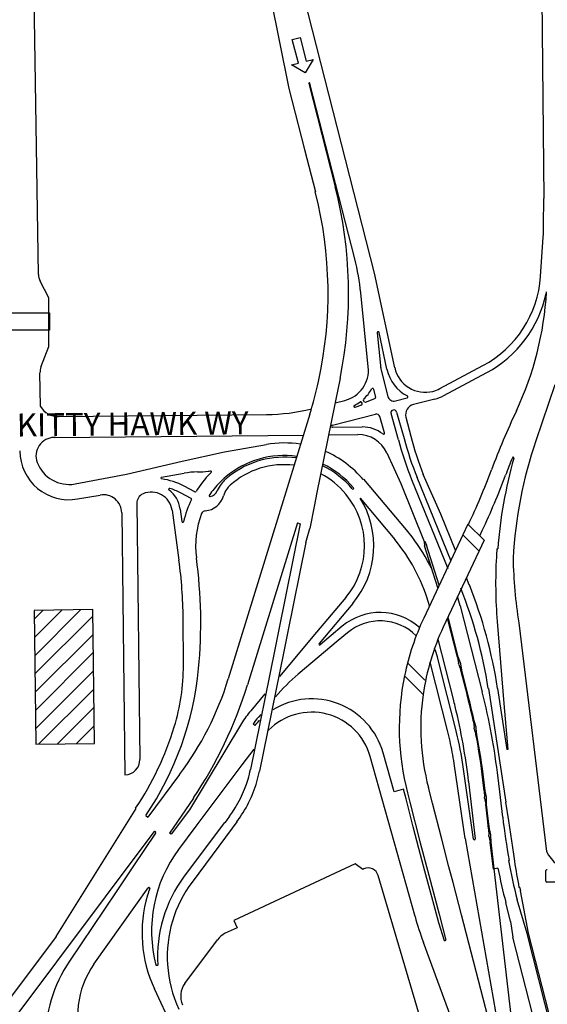
# Model space of a CAD drawing. Units: inches. Extents: x 0 to 9.39, y 0 to 6.22.
# Drawn here: x 3.96 to 4.62, y 3.69 to 4.93 of the extents above; entities that cross this region are included whole.
import ezdxf

# ---------------------------------------------------------------- set-up
doc = ezdxf.new("R2010")
doc.units = ezdxf.units.IN
doc.header["$MEASUREMENT"] = 0
doc.layers.add('G-AIRPORT', color=15, linetype='Continuous')
doc.styles.add('Arial', font='arial.ttf')

# ---------------------------------------------------------------- blocks, each defined once
blk = doc.blocks.new('KEYPLAN LAS')
at = {"layer": 'G-AIRPORT'}
for p, q in [((2.63264, 2.88054), (2.62442, 3.40613)), ((3.05118, 3.3422), (3.05539, 2.94416)), ((2.91374, 2.88171), (2.79878, 3.33203)), ((2.81704, 3.16001), (2.84211, 3.03619)), ((2.84493, 3.07715), (2.85152, 3.07885)), ((2.85003, 3.05739), (2.84493, 3.07715)), ((2.85152, 3.07885), (2.85662, 3.05908)), ((2.84426, 3.0559), (2.85003, 3.05739)), ((2.86238, 3.06057), (2.85566, 3.04917)), ((2.85662, 3.05908), (2.86238, 3.06057)), ((2.85566, 3.04917), (2.84426, 3.0559)), ((2.89717, 2.89354), (2.85966, 3.04048)), ((2.84211, 3.03619), (2.85514, 2.98515)), ((2.85877, 3.04026), (2.88083, 2.95382)), ((2.85514, 2.98515), (2.86422, 2.94958)), ((3.05515, 2.92182), (3.05539, 2.94416)), ((3.05258, 2.87886), (3.05485, 2.91163)), ((2.9306, 2.80256), (2.91374, 2.88171)), ((2.64142, 2.8609), (2.63407, 2.87494)), ((2.64142, 2.82026), (2.64142, 2.8609)), ((2.90852, 2.80322), (2.9022, 2.86519)), ((2.91583, 2.8316), (2.91861, 2.80433)), ((2.9241, 2.80118), (2.91756, 2.83187)), ((2.63476, 2.80294), (2.64142, 2.82026)), ((2.96844, 2.78502), (3.00442, 2.80434)), ((2.63437, 2.77009), (2.63393, 2.79826)), ((2.88487, 2.79339), (2.88362, 2.78721)), ((2.91928, 2.80055), (2.9249, 2.77854)), ((2.97158, 2.77916), (3.00757, 2.79848)), ((2.88362, 2.78721), (2.8656, 2.69817)), ((3.06439, 2.78809), (3.04859, 2.74125)), ((2.91289, 2.78457), (2.91463, 2.77773)), ((2.93128, 2.77475), (2.94102, 2.77724)), ((2.88075, 2.77305), (2.8889, 2.77513)), ((2.89753, 2.76939), (2.90297, 2.77148)), ((2.9034, 2.77276), (2.90281, 2.7737)), ((2.90288, 2.77361), (2.90281, 2.7737)), ((2.9053, 2.77396), (2.90445, 2.77502)), ((2.9063, 2.7737), (2.9141, 2.7767)), ((2.9642, 2.77629), (2.94633, 2.77173)), ((2.6495, 2.76167), (2.82348, 2.76335)), ((2.85963, 2.7637), (2.84168, 2.70555)), ((2.87848, 2.75441), (2.91461, 2.76363)), ((2.92203, 2.74798), (2.91802, 2.76161)), ((2.93371, 2.74213), (2.9275, 2.76407)), ((2.93221, 2.7654), (2.93845, 2.74337)), ((2.94001, 2.76108), (2.94407, 2.74518)), ((2.87871, 2.75268), (2.90348, 2.75293)), ((2.64584, 2.74413), (2.85421, 2.74615)), ((2.87535, 2.74636), (2.8998, 2.74659)), ((2.78819, 2.73226), (2.82328, 2.73824)), ((2.75288, 2.7242), (2.78819, 2.73226)), ((2.92393, 2.73127), (2.93568, 2.7056)), ((2.70619, 2.71354), (2.75288, 2.7242)), ((2.66323, 2.70525), (2.70619, 2.71354)), ((2.73563, 2.71091), (2.75463, 2.71426)), ((2.96929, 2.68003), (2.95452, 2.71314)), ((2.76353, 2.69863), (2.75441, 2.7034)), ((2.84168, 2.70555), (2.83838, 2.69485)), ((2.90436, 2.70887), (2.9049, 2.70932)), ((2.94037, 2.66697), (2.9049, 2.70932)), ((2.93568, 2.7056), (2.95513, 2.65702)), ((2.94477, 2.70885), (2.97502, 2.63448)), ((2.97785, 2.64054), (2.94931, 2.71069)), ((2.66544, 2.69267), (2.68426, 2.69599)), ((2.76044, 2.69314), (2.75149, 2.69782)), ((2.83838, 2.69485), (2.79144, 2.54214)), ((2.8656, 2.69817), (2.86319, 2.68626)), ((2.71484, 2.6889), (2.71745, 2.47469)), ((2.86319, 2.68626), (2.85949, 2.66799)), ((2.90166, 2.69329), (2.93058, 2.65877)), ((2.70233, 2.68101), (2.70501, 2.46194)), ((2.74439, 2.68335), (2.75015, 2.64138)), ((2.75115, 2.68427), (2.7526, 2.6737)), ((2.98174, 2.64894), (2.96929, 2.68003)), ((2.84929, 2.67262), (2.80749, 2.53718)), ((2.85154, 2.67192), (2.83336, 2.58204)), ((2.84929, 2.67262), (2.85154, 2.67192)), ((2.99179, 2.67164), (2.98766, 2.66273)), ((3.00544, 2.65822), (2.99179, 2.67164)), ((2.85621, 2.65616), (2.85949, 2.66799)), ((2.98765, 2.66274), (2.95489, 2.59304)), ((2.98766, 2.66273), (3.00065, 2.64966)), ((3.00174, 2.66186), (3.0038, 2.66625)), ((2.85621, 2.65616), (2.8409, 2.58052)), ((2.95513, 2.65702), (2.95578, 2.65728)), ((2.95513, 2.65702), (2.95543, 2.65346)), ((2.96678, 2.61833), (2.95543, 2.65346)), ((2.95578, 2.65728), (2.95705, 2.65411)), ((2.96787, 2.62065), (2.95706, 2.65412)), ((3.00544, 2.65822), (2.9712, 2.58538)), ((3.01609, 2.65095), (3.01679, 2.6509)), ((2.99301, 2.62078), (2.99064, 2.62672)), ((2.8897, 2.61028), (2.86521, 2.58109)), ((2.8956, 2.60533), (2.86735, 2.57166)), ((2.98534, 2.60335), (3.00372, 2.53134)), ((2.75384, 2.55356), (2.7537, 2.59313)), ((2.98313, 2.56032), (2.97479, 2.59301)), ((2.98381, 2.56051), (2.97526, 2.59401)), ((3.01631, 2.59025), (3.02197, 2.52142)), ((3.03443, 2.58891), (3.05761, 2.39777)), ((2.83336, 2.58204), (2.83023, 2.56661)), ((2.86521, 2.58109), (2.83427, 2.54423)), ((2.8409, 2.58052), (2.83778, 2.56508)), ((2.88675, 2.58613), (2.86833, 2.57068)), ((2.89125, 2.58076), (2.88344, 2.57421)), ((2.88344, 2.57421), (2.84996, 2.54612)), ((2.97964, 2.5252), (2.96683, 2.57537)), ((2.83023, 2.56661), (2.80995, 2.46637)), ((2.83778, 2.56508), (2.8175, 2.46485)), ((2.95576, 2.54114), (2.94172, 2.55496)), ((2.97476, 2.49904), (2.96018, 2.55614)), ((2.97092, 2.54238), (2.96628, 2.56053)), ((2.98313, 2.56032), (2.98392, 2.55511)), ((2.98562, 2.55555), (2.98381, 2.56051)), ((2.98414, 2.55427), (2.98392, 2.55511)), ((2.98414, 2.55427), (2.98595, 2.5493)), ((2.98583, 2.5547), (2.98562, 2.55555)), ((2.98662, 2.54949), (2.98583, 2.5547)), ((2.99134, 2.52818), (2.98595, 2.5493)), ((2.99202, 2.52836), (2.98662, 2.54949)), ((2.93882, 2.5448), (2.95438, 2.52915)), ((2.98154, 2.50077), (2.97092, 2.54238)), ((2.82204, 2.52965), (2.81015, 2.51548)), ((3.00882, 2.53414), (3.00899, 2.53416)), ((3.00899, 2.53416), (3.02343, 2.43902)), ((3.01662, 2.53405), (3.02437, 2.48299)), ((3.02197, 2.52142), (3.02512, 2.48305)), ((2.81856, 2.51243), (2.81658, 2.51008)), ((2.99645, 2.50627), (2.99694, 2.50129)), ((2.99865, 2.50164), (2.99701, 2.50701)), ((2.80249, 2.50476), (2.75896, 2.43255)), ((2.81363, 2.50316), (2.81212, 2.5042)), ((2.99711, 2.50043), (2.99694, 2.50129)), ((2.99711, 2.50043), (2.99857, 2.49565)), ((2.99882, 2.50078), (2.99865, 2.50164)), ((2.99937, 2.49519), (2.99882, 2.50078)), ((2.81266, 2.48331), (2.80277, 2.47008)), ((2.93002, 2.44774), (2.92087, 2.48028)), ((3.02512, 2.48305), (3.02437, 2.48299)), ((2.94757, 2.34327), (2.91008, 2.47725)), ((2.9966, 2.40808), (2.9872, 2.47246)), ((2.80277, 2.47008), (2.76441, 2.41879)), ((2.98945, 2.40859), (2.98028, 2.47145)), ((2.7507, 2.46207), (2.72412, 2.42654)), ((2.99239, 2.45631), (2.99799, 2.40826)), ((3.00547, 2.44835), (3.00438, 2.45771)), ((3.00617, 2.44843), (3.00508, 2.45779)), ((3.02089, 2.42642), (3.01707, 2.45919)), ((3.02089, 2.42642), (3.01707, 2.45919)), ((2.93793, 2.44996), (2.93002, 2.44774)), ((2.94032, 2.44171), (2.93793, 2.44996)), ((2.96217, 2.43817), (2.95875, 2.45131)), ((3.00547, 2.44835), (3.00556, 2.44307)), ((3.0073, 2.44327), (3.00617, 2.44843)), ((2.76222, 2.44244), (2.74237, 2.41293)), ((2.94602, 2.41842), (2.94032, 2.44171)), ((2.9413, 2.44679), (2.94322, 2.43904)), ((2.94322, 2.43904), (2.952, 2.40483)), ((3.00566, 2.4422), (3.00556, 2.44307)), ((3.00566, 2.4422), (3.00679, 2.43705)), ((3.0074, 2.44241), (3.0073, 2.44327)), ((3.00749, 2.43713), (3.0074, 2.44241)), ((3.02326, 2.439), (3.02565, 2.42326)), ((2.6474, 2.32658), (2.71432, 2.43359)), ((2.71432, 2.43359), (2.71389, 2.43388)), ((2.75896, 2.43255), (2.74365, 2.41207)), ((2.96974, 2.40911), (2.96217, 2.43817)), ((3.0082, 2.42494), (3.00679, 2.43705)), ((3.0089, 2.42502), (3.00749, 2.43713)), ((2.72244, 2.42779), (2.72412, 2.42654)), ((2.79238, 2.42712), (2.78839, 2.42179)), ((2.79854, 2.4225), (2.79456, 2.41718)), ((3.00917, 2.41667), (3.0082, 2.42494)), ((3.00986, 2.41675), (3.0089, 2.42502)), ((3.02565, 2.42326), (3.02989, 2.39533)), ((2.76441, 2.41879), (2.74991, 2.3994)), ((2.78825, 2.42189), (2.75464, 2.37695)), ((2.7947, 2.41707), (2.76108, 2.37213)), ((2.78825, 2.42189), (2.78839, 2.42179)), ((2.79456, 2.41718), (2.7947, 2.41707)), ((2.95073, 2.40026), (2.94602, 2.41842)), ((3.00917, 2.41667), (3.00925, 2.4114)), ((3.01099, 2.4116), (3.00986, 2.41675)), ((2.72906, 2.41415), (2.59456, 2.23431)), ((2.73064, 2.41304), (2.71225, 2.38572)), ((2.74365, 2.41207), (2.74237, 2.41293)), ((2.97598, 2.38493), (2.96974, 2.40911)), ((2.98945, 2.40859), (3.01485, 2.26361)), ((3.00935, 2.41053), (3.00925, 2.4114)), ((3.00935, 2.41053), (3.01048, 2.40537)), ((3.01109, 2.41073), (3.01099, 2.4116)), ((3.01118, 2.40545), (3.01109, 2.41073)), ((2.95587, 2.38114), (2.95073, 2.40026)), ((2.952, 2.40483), (2.95912, 2.378)), ((3.01309, 2.38297), (3.01048, 2.40537)), ((3.01378, 2.38311), (3.01118, 2.40545)), ((3.02571, 2.39009), (3.0264, 2.39022)), ((3.02989, 2.39533), (3.03074, 2.38968)), ((2.71225, 2.38572), (2.69764, 2.36399)), ((2.8975, 2.38728), (2.79596, 2.33988)), ((2.90399, 2.38274), (2.8975, 2.38728)), ((2.90469, 2.38307), (2.90399, 2.38274)), ((2.97943, 2.37165), (2.97598, 2.38493)), ((3.01696, 2.38373), (3.01309, 2.38297)), ((3.03739, 2.1806), (3.01378, 2.38311)), ((3.05709, 2.37273), (3.05709, 2.38165)), ((2.95491, 2.24886), (2.91678, 2.37762)), ((2.9607, 2.36271), (2.95587, 2.38114)), ((2.95912, 2.37801), (2.9677, 2.34529)), ((2.71423, 2.35283), (2.72446, 2.36722)), ((2.98647, 2.34455), (2.97943, 2.37165)), ((3.03522, 2.36759), (3.03453, 2.36746)), ((3.04261, 2.32945), (3.03575, 2.36481)), ((3.07802, 2.37203), (3.05779, 2.37203)), ((2.69764, 2.36399), (2.65856, 2.30591)), ((2.96432, 2.3495), (2.9607, 2.36271)), ((3.04126, 2.32911), (3.03296, 2.35736)), ((2.67907, 2.30338), (2.71423, 2.35283)), ((2.96745, 2.33798), (2.96432, 2.3495)), ((3.02752, 2.33906), (3.02347, 2.35493)), ((2.9677, 2.34529), (2.97336, 2.32343)), ((3.01683, 2.22768), (2.98647, 2.34455)), ((2.79897, 2.33391), (2.78893, 2.32923)), ((2.79596, 2.33988), (2.79897, 2.33391)), ((2.9722, 2.32304), (2.96745, 2.33798)), ((3.02752, 2.33906), (3.02939, 2.32608)), ((2.6474, 2.32658), (2.58419, 2.24207)), ((2.75507, 2.28721), (2.78229, 2.32381)), ((3.05328, 2.23248), (3.02939, 2.32608)), ((3.07024, 2.21555), (3.04126, 2.32911)), ((3.0716, 2.2159), (3.04261, 2.32945)), ((2.98641, 2.23548), (2.95461, 2.32159)), ((2.9722, 2.32304), (2.97336, 2.32343)), ((2.73095, 2.30247), (2.73253, 2.30257)), ((2.76532, 2.20626), (2.72966, 2.28266))]:
    blk.add_line(p, q, dxfattribs=at)
at = {"layer": 'G-AIRPORT', "color": 3}
for p, q in [((2.67802, 2.60006), (2.62902, 2.59946)), ((2.62902, 2.59946), (2.6304, 2.48747)), ((2.67939, 2.48807), (2.67802, 2.60006)), ((2.6304, 2.48747), (2.67939, 2.48807))]:
    blk.add_line(p, q, dxfattribs=at)
at = {"layer": 'G-AIRPORT', "linetype": 'Continuous', "ltscale": 2}
for p, q in [((2.62911, 2.59209), (2.63658, 2.59955)), ((2.6293, 2.57681), (2.65224, 2.59975)), ((2.62949, 2.56153), (2.6679, 2.59994)), ((2.62967, 2.54625), (2.67808, 2.59465)), ((2.62986, 2.53097), (2.67827, 2.57937)), ((2.63005, 2.51569), (2.67846, 2.56409)), ((2.63024, 2.50041), (2.67864, 2.54881)), ((2.63279, 2.4875), (2.67883, 2.53353)), ((2.64846, 2.48769), (2.67902, 2.51825)), ((2.66412, 2.48788), (2.67921, 2.50297))]:
    blk.add_line(p, q, dxfattribs=at)
at = {"layer": 'G-AIRPORT'}
blk.add_lwpolyline([(2.64192, 2.83402), (2.58712, 2.83402), (2.58712, 2.84831), (2.64192, 2.84831)], close=True, dxfattribs=at)
for centre, radius, start, end in [((2.85921, 3.04037), 0.000458, 14.31948, 194.32027), ((2.53204, 2.86478), 0.35997, 348.56138, 14.32027), ((2.53204, 2.86478), 0.34282, 347.5567, 14.32027), ((2.92741, 2.92048), 0.12775, 356.02972, 0.60361), ((2.70896, 2.84549), 0.19425, 5.82056, 14.32056), ((2.64514, 2.88074), 0.0125, 180.89622, 207.64592), ((2.96101, 2.88521), 0.09179, 298.22637, 356.02971), ((2.96101, 2.88521), 0.09844, 298.22639, 347.93647), ((2.78781, 2.88141), 0.2702, 334.825, 356.75803), ((2.9167, 2.83169), 0.000875, 12.03, 185.82056), ((2.64643, 2.79846), 0.0125, 158.96249, 180.89622), ((2.88241, 2.80056), 0.02625, 284.32041, 5.82014), ((2.94432, 2.80695), 0.02584, 185.82056, 194.32056), ((2.9561, 2.808), 0.02607, 192.02997, 284.32052), ((2.95607, 2.80798), 0.03269, 192.00537, 242.93558), ((2.53204, 2.86478), 0.34282, 342.85087, 347.5567), ((2.91204, 2.78435), 0.000875, 14.3175, 151.31889), ((2.9561, 2.808), 0.02607, 284.32052, 298.22637), ((2.88241, 2.80056), 0.0329, 312.2725, 331.31889), ((2.91378, 2.77751), 0.000875, 291.02731, 14.32056), ((2.92999, 2.77984), 0.00525, 194.32056, 284.32056), ((2.9408, 2.77808), 0.000875, 284.32056, 62.91083), ((2.9561, 2.808), 0.03272, 284.32043, 298.22627), ((2.64933, 2.77917), 0.0175, 211.24247, 270.55586), ((2.89722, 2.77021), 0.000875, 116.00528, 291.02667), ((2.88241, 2.80056), 0.0329, 296.00528, 305.73783), ((2.90213, 2.77315), 0.000875, 39.00528, 125.73783), ((2.90265, 2.7723), 0.000875, 291.02829, 31.84809), ((2.90513, 2.77557), 0.000875, 132.2725, 219.00528), ((2.90598, 2.77451), 0.000875, 219.00528, 291.02731), ((2.94849, 2.76325), 0.00875, 104.32043, 194.32043), ((2.82186, 2.9296), 0.16625, 270.55605, 283.58799), ((2.91531, 2.76092), 0.0028, 14.32041, 104.32041), ((2.92986, 2.76473), 0.00245, 15.79039, 195.79039), ((3.62832, 2.48635), 0.65852, 154.82499, 159.50221), ((2.8787, 2.75356), 0.000875, 104.32041, 270.55569), ((2.90375, 2.72563), 0.0273, 51.78169, 90.55586), ((2.64598, 2.72873), 0.0154, 90.55322, 200.56392), ((2.90006, 2.72035), 0.02625, 24.59744, 90.55586), ((2.92118, 2.74776), 0.000875, 231.78169, 14.32058), ((3.19367, 2.80889), 0.2576, 194.32043, 201.82043), ((2.83826, 2.65301), 0.08654, 80.97109, 99.97129), ((3.1931, 2.80988), 0.2681, 194.63719, 202.13719), ((3.1931, 2.80988), 0.2632, 194.63719, 202.13719), ((3.40211, 2.62197), 0.3731, 161.35455, 176.74729), ((2.65827, 2.73334), 0.0413, 180.67716, 279.99845), ((2.83822, 2.65347), 0.0756, 82.02133, 130.32098), ((2.83822, 2.65347), 0.0742, 82.1959, 128.36873), ((2.83826, 2.65301), 0.08654, 40.20465, 66.66611), ((3.0296, 2.72705), 0.00064, 344.2464, 164.2464), ((2.65827, 2.73334), 0.02852, 200.56466, 279.99845), ((2.83782, 2.65464), 0.06676, 82.61552, 132.08823), ((2.83822, 2.65347), 0.0742, 39.95085, 64.54533), ((2.83822, 2.65347), 0.0756, 39.95085, 64.81004), ((3.40211, 2.62197), 0.3864, 164.2464, 175.70555), ((3.62832, 2.48635), 0.64592, 158.10445, 159.50221), ((2.73576, 2.71022), 0.0007, 99.99833, 261.41847), ((2.7667, 2.64584), 0.06947, 90.758, 99.99833), ((2.83822, 2.65347), 0.08662, 135.59839, 148.38354), ((2.76466, 2.79982), 0.08452, 270.758, 276.68846), ((2.76466, 2.79982), 0.08452, 276.68846, 278.12938), ((2.83822, 2.65347), 0.08662, 134.78159, 135.59839), ((2.77671, 2.71546), 0.0007, 314.78159, 98.12938), ((2.83822, 2.65347), 0.0756, 130.32098, 135.59839), ((2.83822, 2.65347), 0.0742, 128.36873, 131.67436), ((2.83782, 2.65464), 0.06676, 38.96051, 62.39079), ((2.44695, 2.92799), 0.6027, 334.78453, 339.50221), ((2.44695, 2.92799), 0.6153, 334.825, 339.50221), ((2.72674, 2.65046), 0.05974, 62.40558, 81.41847), ((2.83822, 2.65347), 0.0756, 135.59839, 146.0363), ((2.80634, 2.68929), 0.02625, 142.77947, 156.68875), ((2.80634, 2.68929), 0.02625, 131.67436, 142.77947), ((2.80564, 2.69007), 0.0189, 131.67436, 145.81796), ((2.68693, 2.68082), 0.0154, 0.70055, 99.99845), ((2.72358, 2.689), 0.00875, 113.33516, 180.70055), ((2.72705, 2.68097), 0.0175, 7.8148, 113.33516), ((2.74222, 2.70087), 0.0007, 72.92608, 232.6832), ((2.72705, 2.68097), 0.02432, 7.80971, 52.6832), ((2.72674, 2.65046), 0.05344, 62.40558, 72.92608), ((2.76386, 2.69925), 0.0007, 242.40558, 328.38354), ((2.77068, 2.70021), 0.0175, 274.69454, 343.82461), ((2.7761, 2.69532), 0.0007, 146.0363, 283.67575), ((2.7742, 2.70314), 0.00875, 283.67575, 336.68875), ((2.80564, 2.69007), 0.0189, 145.81796, 163.82461), ((2.83822, 2.65347), 0.0672, 319.99852, 39.95014), ((2.89564, 2.70157), 0.0007, 219.95085, 39.95085), ((2.83822, 2.65347), 0.08662, 153.43903, 166.54202), ((2.76011, 2.69252), 0.0007, 333.43903, 62.40558), ((2.83822, 2.65347), 0.0749, 319.99852, 32.11369), ((2.83822, 2.65347), 0.0742, 158.58801, 187.8148), ((2.7724, 2.67928), 0.0035, 94.69454, 158.58801), ((2.75329, 2.6738), 0.0007, 187.65701, 346.54202), ((2.81762, 2.56415), 0.16012, 37.20213, 39.95085), ((2.81762, 2.56415), 0.14735, 16.87297, 39.95085), ((2.81762, 2.56415), 0.16012, 25.84123, 37.20213), ((3.40211, 2.62197), 0.3871, 175.70555, 176.74729), ((2.36888, 2.58906), 0.38484, 0.60682, 7.8148), ((2.36888, 2.58906), 0.39954, 354.49845, 7.81481), ((3.40211, 2.62197), 0.3871, 176.7473, 184.69979), ((3.41708, 2.65024), 0.38754, 181.05023, 189.10592), ((2.62975, 2.47533), 0.3913, 8.62987, 21.82043), ((2.62975, 2.47533), 0.3836, 8.81817, 21.82043), ((2.81762, 2.56415), 0.14735, 15.38867, 16.87297), ((2.71268, 2.53374), 0.2814, 14.32059, 15.94037), ((2.91847, 2.54832), 0.04935, 48.20891, 129.99782), ((2.91847, 2.54832), 0.04235, 44.7376, 129.99782), ((3.15049, 2.50111), 0.21612, 154.82502, 168.33673), ((3.15049, 2.50111), 0.1981, 154.82502, 171.86309), ((2.86788, 2.57121), 0.0007, 139.99833, 309.99782), ((2.91847, 2.54832), 0.04935, 14.32055, 23.02524), ((2.50233, 2.5762), 0.26547, 326.00968, 354.49845), ((2.57884, 2.55293), 0.175, 343.08162, 0.20519), ((2.9631, 2.41352), 0.1743, 130.47271, 139.38422), ((2.53981, 2.61978), 0.26333, 323.20775, 342.8508), ((3.15049, 2.50111), 0.21612, 168.33673, 194.55864), ((2.46369, 2.64328), 0.3598, 326.07026, 342.85082), ((2.47231, 2.39568), 0.54845, 6.64876, 14.32059), ((2.86123, 2.46351), 0.06195, 15.70453, 121.78586), ((3.15049, 2.50111), 0.1981, 171.86309, 194.55864), ((2.47231, 2.39569), 0.5236, 13.63065, 14.32055), ((2.47231, 2.39568), 0.53567, 11.91374, 14.32077), ((2.47231, 2.39568), 0.53637, 11.97837, 14.32077), ((2.87504, 2.46102), 0.08471, 139.99875, 148.91875), ((2.86123, 2.46351), 0.05075, 15.70453, 135.28142), ((2.47231, 2.39569), 0.5236, 6.64871, 13.63065), ((2.87558, 2.46057), 0.07701, 139.99852, 145.4924), ((2.86123, 2.46351), 0.06195, 134.84041, 140.20545), ((2.50233, 2.5762), 0.25497, 326.07026, 343.08162), ((2.71499, 2.43273), 0.2681, 12.36312, 14.32055), ((2.71499, 2.43273), 0.2751, 8.30435, 14.32055), ((2.71499, 2.43273), 0.2681, 8.30435, 12.36312), ((2.47231, 2.39568), 0.53567, 6.64858, 10.75558), ((2.47231, 2.39568), 0.53637, 6.64858, 10.69094), ((2.70486, 2.47453), 0.0126, 270.70063, 0.70063), ((2.7139, 2.48581), 0.098, 343.63204, 348.56149), ((2.7139, 2.48581), 0.1057, 343.63204, 348.56149), ((2.7139, 2.48581), 0.098, 323.20782, 343.63204), ((2.7139, 2.48581), 0.1057, 323.20782, 343.63204), ((3.54097, 2.48704), 0.5236, 186.64876, 190.65627), ((2.72978, 2.41351), 0.000969, 331.52556, 138.01287), ((2.99729, 2.40818), 0.0007, 188.30435, 6.64871), ((2.99729, 2.40818), 0.0007, 188.30435, 6.64871), ((2.84101, 2.33127), 0.11376, 143.20807, 194.66377), ((3.08474, 2.41035), 0.0299, 204.87642, 259.25359), ((3.54097, 2.48704), 0.5243, 190.65627, 194.32059), ((3.64185, 2.48243), 0.6181, 188.63, 190.71911), ((2.90839, 2.37514), 0.00875, 16.49417, 115.02247), ((3.54097, 2.48704), 0.5341, 191.15283, 194.32059), ((3.05779, 2.38165), 0.0007, 51.73373, 180), ((2.84447, 2.30976), 0.11217, 143.2078, 183.67585), ((2.82988, 2.32944), 0.1106, 160.37301, 163.37537), ((2.72504, 2.36682), 0.000701, 53.55752, 146.07028), ((2.72504, 2.36682), 0.000701, 340.37301, 53.55752), ((2.84447, 2.30976), 0.10412, 143.2078, 183.69078), ((3.64185, 2.48243), 0.6174, 190.71911, 190.98162), ((3.05779, 2.37273), 0.0007, 180, 270), ((2.82988, 2.32944), 0.1106, 163.37538, 205.02257), ((3.22303, 2.42072), 0.28614, 195.70369, 200.26864), ((2.79633, 2.31337), 0.0175, 115.02247, 143.35639), ((2.75664, 2.23993), 0.1182, 146.07028, 180.85482), ((2.73896, 2.26078), 0.0735, 144.58234, 260.66184), ((2.84974, 2.3106), 0.10944, 183.95067, 204.2518), ((2.76911, 2.27677), 0.0175, 143.35639, 205.02252)]:
    blk.add_arc(centre, radius, start, end, dxfattribs=at)
at = {"layer": 'G-AIRPORT', "style": 'Arial'}
blk.add_text('KITTY HAWK WY', height=0.01925, rotation=0.56476, dxfattribs=at).set_placement((2.61455, 2.74492))

msp = doc.modelspace()

# ---------------------------------------------------------------- block references
at = {"xscale": 1.5, "yscale": 1.5, "zscale": 1.5}
msp.add_blockref('KEYPLAN LAS', (0.033, 0.29), dxfattribs=at)

doc.saveas('drawing.dxf')
